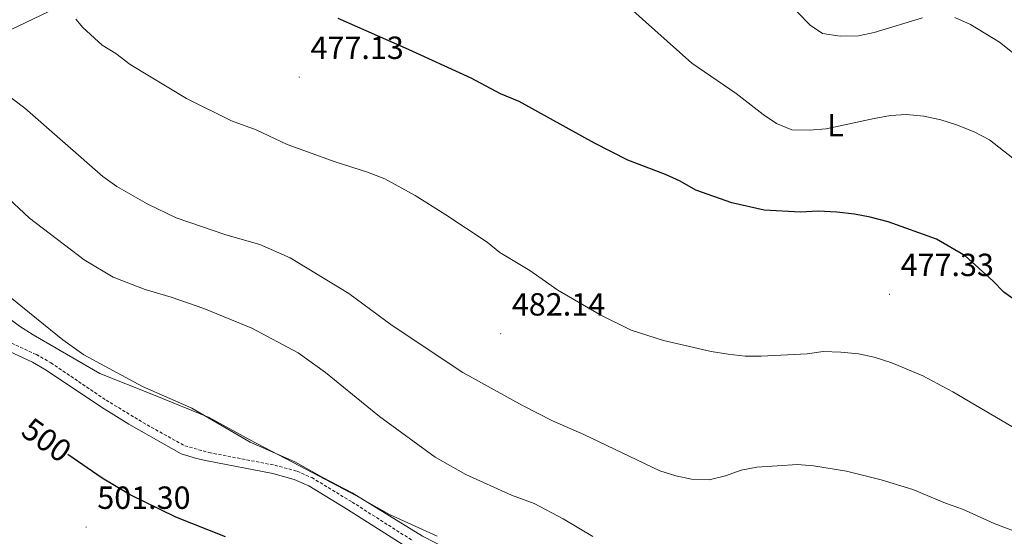
# Model space of a CAD drawing. Units: metres. Extents: x 589909 to 594403, y 4698545 to 4701574.
# Drawn here: x 591075 to 591382, y 4700827 to 4700989 of the extents above; entities that cross this region are included whole.
import ezdxf
from ezdxf.enums import TextEntityAlignment as Align

# ---------------------------------------------------------------- set-up
doc = ezdxf.new("R2010")
doc.units = ezdxf.units.M
doc.header["$MEASUREMENT"] = 0
doc.linetypes.add('TRAZOSX2', pattern=[1.5, 1, -0.5])
for name, color, linetype, lineweight in [('Carátula', 7, 'Continuous', 5), ('Level 21', 19, 'Continuous', 0), ('Level 36', 19, 'Continuous', 40), ('Level 37', 92, 'Continuous', 0), ('Level 4', 36, 'Continuous', 30), ('Level 41', 19, 'Continuous', 0), ('Level 45', 19, 'Continuous', 0), ('Level 5', 36, 'Continuous', 0), ('Level 7', 1, 'Continuous', 0)]:
    doc.layers.add(name, color=color, linetype=linetype, lineweight=lineweight)
doc.styles.add('Arial', font='ARIAL.TTF', dxfattribs={"height": 0.2})

# ---------------------------------------------------------------- blocks, each defined once
blk = doc.blocks.new('5PATER')
at = {"layer": 'Carátula', "linetype": 'Continuous', "lineweight": 5}
h = blk.add_hatch(color=250, dxfattribs=at)
edge = h.paths.add_edge_path()
edge.add_ellipse((0, 0), major_axis=(-1.33, -1.34), ratio=0.999422, start_angle=0, end_angle=360)

msp = doc.modelspace()

# ---------------------------------------------------------------- linework, layer by layer
at = {"layer": 'Level 21', "color": 19, "linetype": 'Continuous', "lineweight": 0}
msp.add_polyline3d([(591065.49, 4700887.81, 498.06), (591078.63, 4700881.81, 497.25), (591082.95, 4700879.3, 497.21), (591100.21, 4700867.68, 497), (591108.82, 4700862.41, 497.25), (591125.17, 4700853.18, 497.2), (591129.93, 4700851.63, 497.16), (591133.27, 4700850.9, 497.1), (591153.81, 4700846.96, 495.84), (591160.48, 4700845.15, 495.74), (591165.06, 4700843.11, 495.67), (591177.14, 4700835.78, 495.94), (591196.19, 4700823.62, 495.65)], dxfattribs=at)
at = {"layer": 'Level 21', "color": 19, "linetype": 'TRAZOSX2', "lineweight": 0}
msp.add_polyline3d([(591066.63, 4700890.25, 498.06), (591079.87, 4700884.2, 497.25), (591084.38, 4700881.58, 497.21), (591101.66, 4700869.95, 497), (591114.47, 4700862.16, 497.25), (591126.26, 4700855.66, 497.2), (591133.81, 4700853.53, 497.1), (591154.42, 4700849.58, 495.84), (591161.39, 4700847.69, 495.74), (591165.97, 4700845.69, 495.67), (591178.56, 4700838.07, 495.94), (591197.57, 4700825.93, 495.65)], dxfattribs=at)
at = {"layer": 'Level 36', "color": 92, "linetype": 'Continuous', "lineweight": 0}
msp.add_polyline3d([(591205.16, 4700827.35, 494.33), (591190.23, 4700834.16, 494.44), (591179.77, 4700840.14, 494.74), (591164.29, 4700848.21, 494.84), (591146.59, 4700857.51, 495.65), (591133.91, 4700864.54, 495.39), (591116.52, 4700871.6, 495.13), (591099.75, 4700878.25, 495.49), (591078.84, 4700890.3, 495.79), (591074.64, 4700893.01, 495.76), (591069.25, 4700896.98, 495.69), (591061.57, 4700903.39, 495.89), (591052.61, 4700912.82, 495.79), (591035.92, 4700929.31, 495.34), (591025.73, 4700940.32, 495), (591014.76, 4700952.7, 494.34), (591012.62, 4700955.35, 493.94), (591011.34, 4700958.6, 493.64), (591015.3, 4700961.36, 492.33), (591024.77, 4700964.32, 490.89), (591036.16, 4700968.98, 488.62), (591045.16, 4700972.95, 486.76), (591064.66, 4700982.34, 483.1), (591105.16, 4701001.73, 477.95)], dxfattribs=at)
at = {"layer": 'Level 4', "color": 36, "linetype": 'Continuous', "lineweight": 30}
for points in [[(591395.77, 4700894.07, 475.01), (591382.33, 4700903.65, 475.01), (591378.89, 4700907.27, 475.01), (591370.24, 4700915.06, 475.01), (591361.19, 4700920.22, 475.01), (591346.15, 4700925.68, 475.01), (591340.53, 4700927.15, 475.01), (591335.62, 4700928.09, 475.01), (591330.09, 4700928.69, 475.01), (591324.29, 4700929.03, 475.01), (591318.68, 4700928.74, 475.01), (591307.32, 4700929.34, 475.01), (591297.29, 4700931.61, 475.01), (591286.03, 4700935.61, 475.01), (591281.06, 4700938.4, 475.01), (591276.52, 4700940.48, 475.01), (591264.73, 4700944.94, 475.01), (591254.33, 4700950.25, 475.01), (591230.82, 4700963.27, 475.01), (591224.93, 4700965.73, 475.01), (591215.76, 4700970.55, 475.01), (591195.26, 4700980, 475.01), (591174.17, 4700989.25, 475.01)], [(591138.95, 4700827.14, 500.01), (591123.48, 4700833.36, 500.01), (591109.22, 4700840.32, 500.01), (591100.45, 4700845.5, 500.01), (591089.72, 4700852.9, 500.01)]]:
    msp.add_polyline3d(points, dxfattribs=at)
at = {"layer": 'Level 5', "color": 36, "linetype": 'Continuous', "lineweight": 0}
for points in [[(591479.54, 4700892.28, 470.01), (591474.45, 4700895.68, 470.01), (591465.54, 4700900.91, 470.01), (591446.04, 4700908.92, 470.01), (591430.41, 4700914.49, 470.01), (591416.26, 4700922.09, 470.01), (591406.3, 4700928.37, 470.01), (591393.83, 4700938.72, 470.01), (591377.79, 4700951.28, 470.01), (591372.99, 4700953.76, 470.01), (591367.53, 4700956.05, 470.01), (591362.55, 4700957.59, 470.01), (591357.27, 4700958.72, 470.01), (591351.82, 4700959.28, 470.01), (591346.84, 4700958.91, 470.01), (591341.78, 4700958.02, 470.01), (591326.76, 4700954.75, 470.01), (591321.44, 4700954.31, 470.01), (591316.05, 4700954.43, 470.01), (591311.21, 4700956.42, 470.01), (591307.07, 4700959.23, 470.01), (591298.66, 4700965.82, 470.01), (591284.76, 4700975.23, 470.01), (591265.46, 4700992.51, 470.01)], [(591356.87, 4700989.47, 465.01), (591341.78, 4700984.92, 465.01), (591336.9, 4700983.84, 465.01), (591331.12, 4700983.68, 465.01), (591325.65, 4700984.6, 465.01), (591321.7, 4700987.16, 465.01), (591314.05, 4700995.19, 465.01)], [(591403.25, 4700850.84, 480.01), (591366.31, 4700872.53, 480.01), (591356.99, 4700877.56, 480.01), (591347.25, 4700881.6, 480.01), (591341.74, 4700883.38, 480.01), (591336.85, 4700884.44, 480.01), (591331.38, 4700884.97, 480.01), (591325.79, 4700885.08, 480.01), (591320.83, 4700884.42, 480.01), (591306.38, 4700883.69, 480.01), (591301.38, 4700883.64, 480.01), (591296.16, 4700884.28, 480.01), (591290.85, 4700885.09, 480.01), (591275.88, 4700888.53, 480.01), (591265.83, 4700891.79, 480.01), (591256.27, 4700896.44, 480.01), (591242.91, 4700904.31, 480.01), (591234.07, 4700910.42, 480.01), (591224.76, 4700916.11, 480.01), (591220.74, 4700919.27, 480.01), (591207.56, 4700928.05, 480.01), (591198.32, 4700933.92, 480.01), (591188.81, 4700939.07, 480.01), (591183.36, 4700941.2, 480.01), (591173.23, 4700944.4, 480.01), (591158.25, 4700949.81, 480.01), (591148.53, 4700954.43, 480.01), (591140.86, 4700957.28, 480.01), (591126.8, 4700964.25, 480.01), (591109.21, 4700974.91, 480.01), (591104.7, 4700978.27, 480.01), (591100.42, 4700980.94, 480.01), (591094.39, 4700986.44, 480.01), (591092.16, 4700989.06, 480.01)], [(591388.65, 4700975.7, 465.01), (591380.9, 4700981.8, 465.01), (591371.85, 4700987.39, 465.01), (591366.96, 4700989.54, 465.01)], [(591389.12, 4700827.65, 485.01), (591379.28, 4700831.37, 485.01), (591369.37, 4700835.85, 485.01), (591364.01, 4700837.73, 485.01), (591353.83, 4700841.98, 485.01), (591343.91, 4700845.05, 485.01), (591333.12, 4700847.76, 485.01), (591322.75, 4700849.38, 485.01), (591317.77, 4700849.79, 485.01), (591305.1, 4700849.01, 485.01), (591300.21, 4700847.98, 485.01), (591295.29, 4700846.25, 485.01), (591290.13, 4700845.05, 485.01), (591284.66, 4700845.25, 485.01), (591279.77, 4700846.31, 485.01), (591274.73, 4700847.87, 485.01), (591250.96, 4700859.14, 485.01), (591241.21, 4700863.45, 485.01), (591231.8, 4700868.21, 485.01), (591213.18, 4700878.53, 485.01), (591191.09, 4700893.26, 485.01), (591177.51, 4700903.23, 485.01), (591159.17, 4700914.44, 485.01), (591149.67, 4700918.63, 485.01), (591139.11, 4700921.65, 485.01), (591123.61, 4700926.94, 485.01), (591114.53, 4700931.33, 485.01), (591105.06, 4700936.77, 485.01), (591100.65, 4700939.83, 485.01), (591076.22, 4700961.19, 485.01), (591054.65, 4700977.52, 485.01)], [(591057.89, 4700945.27, 490.01), (591077.7, 4700926.79, 490.01), (591094.77, 4700913.74, 490.01), (591103.89, 4700908.36, 490.01), (591113.93, 4700904.47, 490.01), (591122.04, 4700902.15, 490.01), (591132.19, 4700898.6, 490.01), (591147.25, 4700892.39, 490.01), (591161.68, 4700884.72, 490.01), (591170.23, 4700878.6, 490.01), (591187.13, 4700864.76, 490.01), (591204.51, 4700852.12, 490.01), (591214.1, 4700846.68, 490.01), (591228.35, 4700840.24, 490.01), (591235.44, 4700837.64, 490.01), (591244.52, 4700832.8, 490.01), (591253.78, 4700827.31, 490.01)], [(591219.26, 4700817.77, 495.01), (591200.6, 4700827.35, 495.01), (591178.56, 4700840.98, 495.01), (591169.39, 4700845.71, 495.01), (591160.7, 4700850.66, 495.01), (591146.73, 4700856.83, 495.01), (591128.42, 4700867.38, 495.01), (591113.06, 4700874.19, 495.01), (591094.71, 4700884.07, 495.01), (591088.12, 4700888.78, 495.01), (591071.7, 4700902.12, 495.01)]]:
    msp.add_polyline3d(points, dxfattribs=at)

# ---------------------------------------------------------------- block references
at = {"layer": 'Level 7', "color": 19, "linetype": 'Continuous', "lineweight": 0, "xscale": 0.09999983015004542, "yscale": 0.09999983015004542}
for p in [(591162.06, 4700970.91, 477.14), (591346.52, 4700903.02, 477.34), (591225, 4700890.68, 482.15), (591095.41, 4700830.24, 501.31)]:
    msp.add_blockref('5PATER', p, dxfattribs=at)

# ---------------------------------------------------------------- texts
at = {"layer": 'Level 37', "color": 92, "linetype": 'Continuous', "lineweight": 0, "style": 'Arial'}
msp.add_text('L', height=7, dxfattribs=at).set_placement((591329.66, 4700955.87, 469.87), align=Align.MIDDLE_CENTER)
at = {"layer": 'Level 41', "color": 19, "linetype": 'Continuous', "lineweight": 0, "style": 'Arial'}
for s, p in [('477.13', (591165.56, 4700974.41, 477.14)), ('477.33', (591350.02, 4700906.52, 477.34)), ('482.14', (591228.5, 4700894.18, 482.15)), ('501.30', (591098.91, 4700833.74, 501.31))]:
    msp.add_text(s, height=7, dxfattribs=at).set_placement(p, align=Align.BOTTOM_LEFT)
at = {"layer": 'Level 41', "color": 39, "linetype": 'Continuous', "lineweight": 0, "style": 'Arial'}
msp.add_text('500', height=7, rotation=-35.4755, dxfattribs=at).set_placement((591083.09, 4700857.46, 500.01), align=Align.MIDDLE_CENTER)
at = {"layer": 'Level 45', "linetype": 'Continuous', "lineweight": 0, "style": 'Arial'}
msp.add_text('Cañada Real de Milagro a Aezkoa', height=12, rotation=27.5917, dxfattribs=at).set_placement((590985.1, 4700954.41, 498.78), align=Align.BOTTOM_LEFT)

doc.saveas('drawing.dxf')
